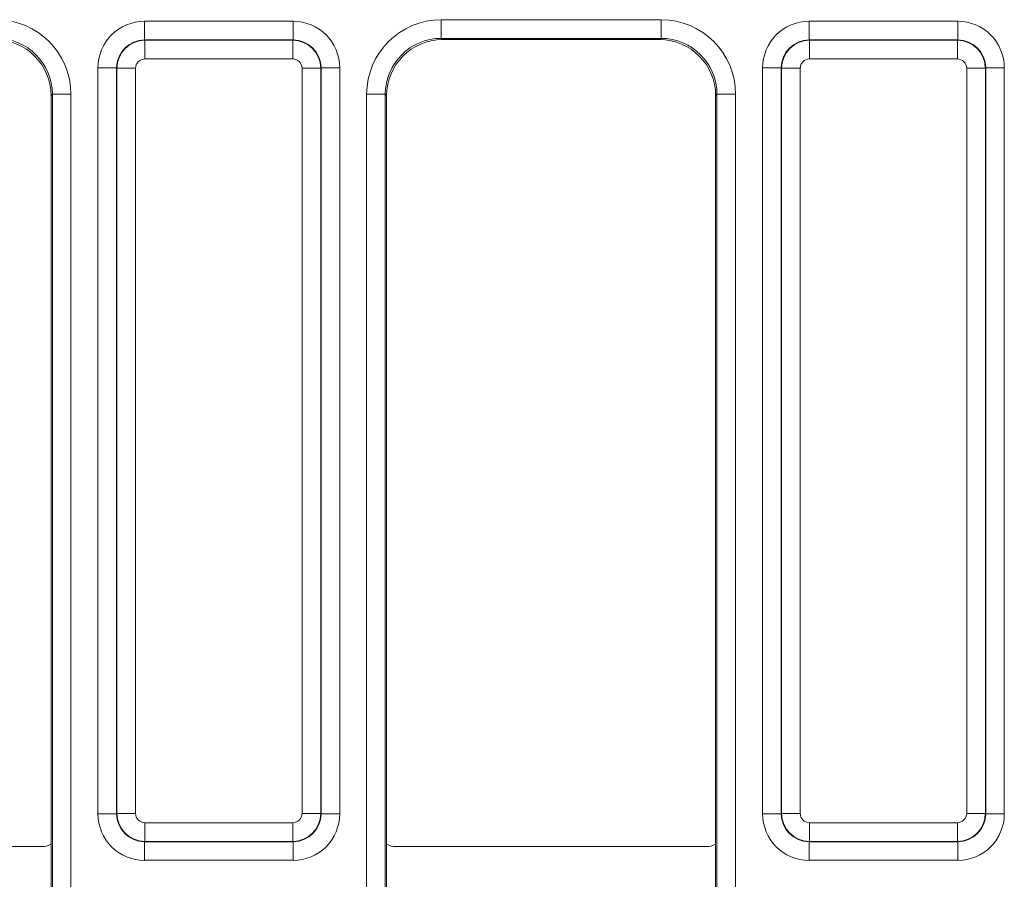
# Model space of a CAD drawing. Units: millimetres. Extents: x -859 to 6636, y -324 to 3696.
# Drawn here: x 1724 to 1830, y 1723 to 1815 of the extents above; entities that cross this region are included whole.
import ezdxf

# ---------------------------------------------------------------- set-up
doc = ezdxf.new("R2010")
doc.units = ezdxf.units.MM
doc.header["$LTSCALE"] = 10

msp = doc.modelspace()

# ---------------------------------------------------------------- linework, layer by layer
at = {"color": 7, "linetype": 'Continuous', "lineweight": 15}
for p, q in [((1737.799, 1812.931), (1737.799, 1814.931)), ((1737.799, 1814.931), (1753.731, 1814.931)), ((1753.731, 1812.931), (1753.731, 1814.931)), ((1769.624, 1815.104), (1793.206, 1815.104)), ((1769.624, 1815.104), (1769.624, 1813.104)), ((1793.206, 1815.104), (1793.206, 1813.104)), ((1809.099, 1812.931), (1809.099, 1814.931)), ((1809.099, 1814.931), (1825.031, 1814.931)), ((1825.031, 1812.931), (1825.031, 1814.931)), ((1737.799, 1812.931), (1737.835, 1812.895)), ((1753.731, 1812.931), (1737.799, 1812.931)), ((1737.835, 1810.895), (1737.835, 1812.895)), ((1737.835, 1812.895), (1753.695, 1812.895)), ((1753.695, 1812.895), (1753.731, 1812.931)), ((1753.695, 1810.895), (1753.695, 1812.895)), ((1793.206, 1813.104), (1769.624, 1813.104)), ((1769.624, 1813.104), (1769.764, 1812.964)), ((1793.066, 1812.964), (1769.764, 1812.964)), ((1793.066, 1812.964), (1793.206, 1813.104)), ((1809.099, 1812.931), (1809.135, 1812.895)), ((1825.031, 1812.931), (1809.099, 1812.931)), ((1809.135, 1810.895), (1809.135, 1812.895)), ((1809.135, 1812.895), (1824.995, 1812.895)), ((1824.995, 1812.895), (1825.031, 1812.931)), ((1824.995, 1810.895), (1824.995, 1812.895)), ((1753.695, 1810.895), (1737.835, 1810.895)), ((1824.995, 1810.895), (1809.135, 1810.895)), ((1732.8, 1809.931), (1734.799, 1809.931)), ((1732.8, 1729.962), (1732.8, 1809.931)), ((1734.836, 1809.895), (1734.799, 1809.931)), ((1734.799, 1809.931), (1734.799, 1729.962)), ((1734.836, 1729.998), (1734.836, 1809.895)), ((1734.836, 1809.895), (1736.835, 1809.895)), ((1736.835, 1809.895), (1736.835, 1729.998)), ((1754.695, 1809.895), (1756.695, 1809.895)), ((1754.695, 1729.998), (1754.695, 1809.895)), ((1756.731, 1809.931), (1756.695, 1809.895)), ((1756.695, 1809.895), (1756.695, 1729.998)), ((1756.731, 1729.962), (1756.731, 1809.931)), ((1756.731, 1809.931), (1758.73, 1809.931)), ((1758.73, 1809.931), (1758.73, 1729.962)), ((1804.1, 1809.931), (1806.099, 1809.931)), ((1804.1, 1729.962), (1804.1, 1809.931)), ((1806.136, 1809.895), (1806.099, 1809.931)), ((1806.099, 1809.931), (1806.099, 1729.962)), ((1806.136, 1729.998), (1806.136, 1809.895)), ((1806.136, 1809.895), (1808.135, 1809.895)), ((1808.135, 1809.895), (1808.135, 1729.998)), ((1825.995, 1729.998), (1825.995, 1809.895)), ((1825.995, 1809.895), (1827.995, 1809.895)), ((1828.031, 1809.931), (1827.995, 1809.895)), ((1827.995, 1809.895), (1827.995, 1729.998)), ((1828.031, 1729.962), (1828.031, 1809.931)), ((1828.031, 1809.931), (1830.03, 1809.931)), ((1830.03, 1809.931), (1830.03, 1729.962)), ((1727.905, 1807.105), (1727.765, 1806.965)), ((1727.765, 1726.697), (1727.765, 1806.965)), ((1729.905, 1807.105), (1727.905, 1807.105)), ((1727.905, 1548.823), (1727.905, 1807.105)), ((1729.905, 1807.105), (1729.905, 1548.823)), ((1763.625, 1807.105), (1761.625, 1807.105)), ((1761.625, 1548.823), (1761.625, 1807.105)), ((1763.625, 1807.105), (1763.625, 1548.823)), ((1763.765, 1806.965), (1763.625, 1807.105)), ((1763.765, 1806.965), (1763.765, 1726.697)), ((1799.205, 1807.105), (1799.065, 1806.965)), ((1799.065, 1726.697), (1799.065, 1806.965)), ((1801.205, 1807.105), (1799.205, 1807.105)), ((1799.205, 1548.823), (1799.205, 1807.105)), ((1801.205, 1807.105), (1801.205, 1548.823)), ((1732.8, 1729.962), (1734.799, 1729.962)), ((1734.799, 1729.962), (1734.836, 1729.998)), ((1734.836, 1729.998), (1736.835, 1729.998)), ((1754.695, 1729.998), (1756.695, 1729.998)), ((1756.695, 1729.998), (1756.731, 1729.962)), ((1756.731, 1729.962), (1758.73, 1729.962)), ((1804.1, 1729.962), (1806.099, 1729.962)), ((1806.099, 1729.962), (1806.136, 1729.998)), ((1806.136, 1729.998), (1808.135, 1729.998)), ((1825.995, 1729.998), (1827.995, 1729.998)), ((1827.995, 1729.998), (1828.031, 1729.962)), ((1828.031, 1729.962), (1830.03, 1729.962)), ((1737.835, 1728.998), (1753.695, 1728.998)), ((1737.835, 1726.998), (1737.835, 1728.998)), ((1753.695, 1726.998), (1753.695, 1728.998)), ((1809.135, 1728.998), (1824.995, 1728.998)), ((1809.135, 1726.998), (1809.135, 1728.998)), ((1824.995, 1726.998), (1824.995, 1728.998)), ((1693.465, 1726.429), (1726.765, 1726.429)), ((1727.765, 1726.697), (1727.765, 1719.161)), ((1737.835, 1726.998), (1737.799, 1726.962)), ((1737.799, 1726.962), (1753.731, 1726.962)), ((1737.799, 1724.963), (1737.799, 1726.962)), ((1753.695, 1726.998), (1737.835, 1726.998)), ((1753.731, 1726.962), (1753.695, 1726.998)), ((1753.731, 1724.963), (1753.731, 1726.962)), ((1763.765, 1726.697), (1763.765, 1719.161)), ((1764.765, 1726.429), (1798.065, 1726.429)), ((1799.065, 1726.697), (1799.065, 1719.161)), ((1809.135, 1726.998), (1809.099, 1726.962)), ((1809.099, 1726.962), (1825.031, 1726.962)), ((1809.099, 1724.963), (1809.099, 1726.962)), ((1824.995, 1726.998), (1809.135, 1726.998)), ((1825.031, 1726.962), (1824.995, 1726.998)), ((1825.031, 1724.963), (1825.031, 1726.962)), ((1753.731, 1724.963), (1737.799, 1724.963)), ((1825.031, 1724.963), (1809.099, 1724.963))]:
    msp.add_line(p, q, dxfattribs=at)
for centre, major_axis, ratio, start_param, end_param in [((1721.904, 1807.102), (5.659, 5.659), 0.9996955, 5.4979394, 7.0684312), ((1737.8, 1809.93), (-3.537, 3.537), 0.9996955, 5.4979394, 7.0684312), ((1753.73, 1809.93), (3.537, 3.537), 0.9996955, 5.4979394, 7.0684312), ((1769.626, 1807.102), (-5.659, 5.659), 0.9996955, 5.4979394, 7.0684312), ((1793.204, 1807.102), (5.659, 5.659), 0.9996955, 5.4979394, 7.0684312), ((1809.1, 1809.93), (-3.537, 3.537), 0.9996955, 5.4979394, 7.0684312), ((1825.03, 1809.93), (3.537, 3.537), 0.9996955, 5.4979394, 7.0684312), ((1721.764, 1806.963), (4.244, 4.244), 0.9996955, 5.4979394, 7.0684312), ((1721.904, 1807.102), (4.245, 4.245), 0.9994926, 5.4979394, 7.0684312), ((1737.8, 1809.93), (2.123, -2.123), 0.9992898, 2.3563468, 3.9268385), ((1737.835, 1809.895), (2.121, 2.121), 0.9998985, 0.7855505, 2.3560422), ((1753.695, 1809.895), (2.121, -2.121), 0.9998985, 0.7855505, 2.3560422), ((1753.73, 1809.93), (2.123, 2.123), 0.9992898, 5.4979394, 7.0684312), ((1769.626, 1807.102), (4.245, -4.245), 0.9994926, 2.3563468, 3.9268385), ((1769.766, 1806.963), (-4.244, 4.244), 0.9996955, 5.4979394, 7.0684312), ((1793.064, 1806.963), (4.244, 4.244), 0.9996955, 5.4979394, 7.0684312), ((1793.204, 1807.102), (4.245, 4.245), 0.9994926, 5.4979394, 7.0684312), ((1809.1, 1809.93), (2.123, -2.123), 0.9992898, 2.3563468, 3.9268385), ((1809.135, 1809.895), (2.121, 2.121), 0.9998985, 0.7855505, 2.3560422), ((1824.995, 1809.895), (2.121, -2.121), 0.9998985, 0.7855505, 2.3560422), ((1825.03, 1809.93), (2.123, 2.123), 0.9992898, 5.4979394, 7.0684312), ((1737.835, 1809.895), (-0.707, 0.707), 0.9996955, 5.4979394, 7.0684312), ((1753.695, 1809.895), (0.707, 0.707), 0.9996955, 5.4979394, 7.0684312), ((1809.135, 1809.895), (-0.707, 0.707), 0.9996955, 5.4979394, 7.0684312), ((1824.995, 1809.895), (0.707, 0.707), 0.9996955, 5.4979394, 7.0684312), ((1737.8, 1729.963), (3.537, 3.537), 0.9996955, 2.3563468, 3.9268385), ((1737.8, 1729.963), (2.123, 2.123), 0.9992898, 2.3563468, 3.9268385), ((1737.835, 1729.998), (2.121, -2.121), 0.9998985, 3.9271431, 5.4976349), ((1737.835, 1729.998), (0.707, 0.707), 0.9996955, 2.3563468, 3.9268385), ((1753.695, 1729.998), (0.707, -0.707), 0.9996955, 5.4979394, 7.0684312), ((1753.695, 1729.998), (2.121, 2.121), 0.9998985, 3.9271431, 5.4976349), ((1753.73, 1729.963), (2.123, -2.123), 0.9992898, 5.4979394, 7.0684312), ((1753.73, 1729.963), (3.537, -3.537), 0.9996955, 5.4979394, 7.0684312), ((1809.1, 1729.963), (3.537, 3.537), 0.9996955, 2.3563468, 3.9268385), ((1809.1, 1729.963), (2.123, 2.123), 0.9992898, 2.3563468, 3.9268385), ((1809.135, 1729.998), (2.121, -2.121), 0.9998985, 3.9271431, 5.4976349), ((1809.135, 1729.998), (0.707, 0.707), 0.9996955, 2.3563468, 3.9268385), ((1824.995, 1729.998), (0.707, -0.707), 0.9996955, 5.4979394, 7.0684312), ((1824.995, 1729.998), (2.121, 2.121), 0.9998985, 3.9271431, 5.4976349), ((1825.03, 1729.963), (2.123, -2.123), 0.9992898, 5.4979394, 7.0684312), ((1825.03, 1729.963), (3.537, -3.537), 0.9996955, 5.4979394, 7.0684312), ((1726.765, 1728.429), (-1.414, 1.414), 0.9999513, 2.3562189, 2.879783), ((1764.765, 1728.429), (-1.414, -1.414), 0.9999513, 0.2618097, 0.7853738), ((1798.065, 1728.429), (-1.414, 1.414), 0.9999513, 2.3562189, 2.879783)]:
    msp.add_ellipse(centre, major_axis=major_axis, ratio=ratio, start_param=start_param, end_param=end_param, dxfattribs=at)

doc.saveas('drawing.dxf')
